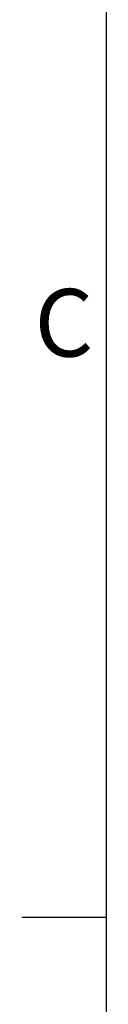
# Model space of a CAD drawing. Units: millimetres. Extents: x -3786 to 4614, y -3385 to 2555.
# Drawn here: x -3636 to -3586, y 225 to 808 of the extents above; entities that cross this region are included whole.
import ezdxf
from ezdxf.enums import TextEntityAlignment as Align

# ---------------------------------------------------------------- set-up
doc = ezdxf.new("R2010")
doc.units = ezdxf.units.MM
doc.header["$LTSCALE"] = 5
doc.layers.add('Title Block', color=7, linetype='Continuous')
doc.styles.add('ISO Proportional', font='ARIALN.TTF', dxfattribs={"width": 0.8})

# ---------------------------------------------------------------- blocks, each defined once
blk = doc.blocks.new('ISO A1 title block')
at = {"layer": 'Title Block'}
for p, q in [((20, 574), (20, 20)), ((15, 366.25), (20, 366.25))]:
    blk.add_line(p, q, dxfattribs=at)
at = {"layer": 'Title Block', "style": 'ISO Proportional'}
blk.add_text('C', height=4, dxfattribs=at).set_placement((17.5, 400.875), align=Align.MIDDLE)
at = {"layer": 'Title Block', "style": 'ISO Proportional', "flags": 8}
for tag, p in [('SCALE', (802, 43)), ('FILENAME', (747, 43)), ('DATE', (772, 43)), ('EDITION', (787, 23)), ('SHEET', (802, 23))]:
    blk.add_attdef(tag, text='', height=2.5, dxfattribs=at).set_placement(p, align=Align.MIDDLE_LEFT)
blk.add_attdef('DRAWING_NUMBER', text='', height=3, dxfattribs=at).set_placement((755, 25), align=Align.MIDDLE)

msp = doc.modelspace()

# ---------------------------------------------------------------- block references
at = {"layer": 'Title Block', "xscale": 10, "yscale": 10, "zscale": 10}
msp.add_blockref('ISO A1 title block', (-3786.15, -3385.49), dxfattribs=at)

doc.saveas('drawing.dxf')
